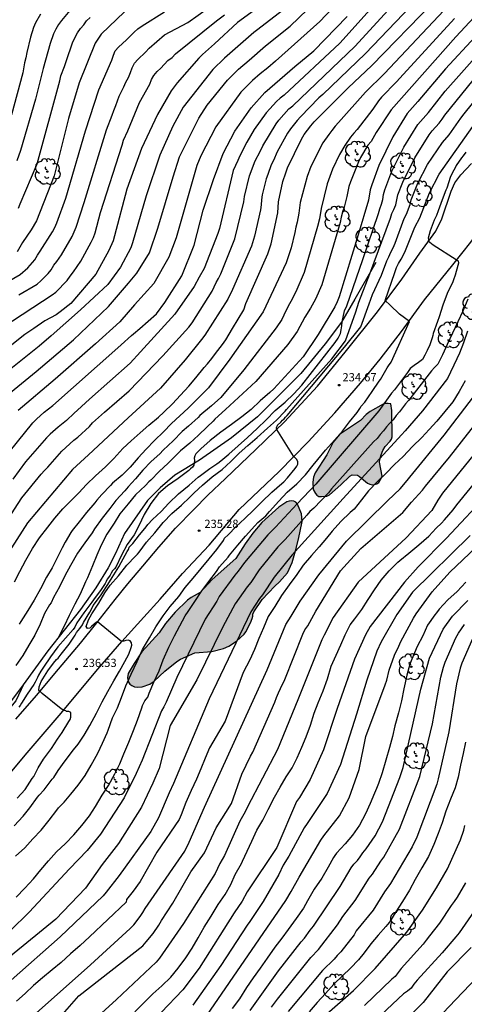
# Model space of a CAD drawing. Units: metres. Extents: x 576094 to 576444, y 4794289 to 4794540.
# Drawn here: x 576327 to 576368, y 4794366 to 4794456 of the extents above; entities that cross this region are included whole.
import ezdxf

# ---------------------------------------------------------------- set-up
doc = ezdxf.new("R2010")
doc.units = ezdxf.units.M
for name, color, linetype in [('020104', 34, 'Continuous'), ('020109', 7, 'CABEZA_TALUD'), ('020204', 9, 'Continuous'), ('020308', 9, 'Continuous'), ('060134', 9, 'Continuous'), ('100106', 63, 'Continuous'), ('100202', 3, 'Continuous'), ('990504', 63, 'Continuous')]:
    doc.layers.add(name, color=color, linetype=linetype)
doc.layers.add('020105', color=24, linetype='Continuous', lineweight=30)
doc.styles.add('ARIAL', font='ARIAL.TTF', dxfattribs={"height": 1})
doc.linetypes.add('CABEZA_TALUD', pattern='A,0.1,[204,DONOSTI.shx,S=0.15,R=0,X=0,Y=0],0,0.2', length=0.3)

# ---------------------------------------------------------------- blocks, each defined once
blk = doc.blocks.new('COTAPU')
blk.add_circle((0, 0), 0.075)
blk = doc.blocks.new('ARBOL')
blk.add_circle((0, 0), 0.0587)
for centre, radius, start, end in [((-0.564, 0.381), 0.532, 92.28, 254.58), ((-0.28, 0.855), 0.3, 359.28777, 173.60777), ((0.097, 0.97), 0.21, 23.15651, 160.46651), ((0.438, 0.881), 0.24, 301.57804, 139.32804), ((-0.091, 0.321), 0.12, 119.14, 310.56), ((0.656, 0.288), 0.443, 319.85562, 114.76562), ((0.819, -0.249), 0.383, 235.52754, 62.02753), ((-0.556, -0.339), 0.555, 142.64, 266.54), ((-0.039, -0.384), 0.21, 189.64, 323.88), ((0.299, -0.624), 0.532, 224.67, 0.24), ((-0.301, -0.676), 0.45, 213.78, 295.32)]:
    blk.add_arc(centre, radius, start, end)

msp = doc.modelspace()

# ---------------------------------------------------------------- hatches: boundary and pattern name
at = {"layer": '990504'}
for points in [[(576361.113, 4794420.205), (576360.995, 4794420.815), (576360.777, 4794420.871), (576360.543, 4794420.871), (576360.315, 4794420.809), (576359.119, 4794420.133), (576358.763, 4794419.861), (576358.233, 4794419.305), (576356.311, 4794418.021), (576355.721, 4794417.331), (576355.147, 4794416.145), (576354.089, 4794414.527), (576353.925, 4794414.103), (576353.879, 4794413.649), (576353.915, 4794412.979), (576354.105, 4794412.613), (576354.247, 4794412.455), (576354.433, 4794412.351), (576354.675, 4794412.339), (576355.159, 4794412.391), (576355.393, 4794412.493), (576356.421, 4794413.407), (576357.253, 4794414.219), (576357.473, 4794414.317), (576357.953, 4794414.297), (576358.143, 4794414.187), (576358.883, 4794413.559), (576359.079, 4794413.471), (576359.303, 4794413.423), (576359.519, 4794413.437), (576359.731, 4794413.519), (576359.895, 4794413.643), (576360.133, 4794414.009), (576360.203, 4794414.207), (576359.973, 4794415.499), (576360.001, 4794415.733), (576360.129, 4794416.171), (576360.279, 4794416.569), (576360.485, 4794416.911), (576360.955, 4794417.415), (576361.077, 4794417.589), (576361.139, 4794417.809)], [(576352.893, 4794410.045), (576352.837, 4794410.757), (576352.483, 4794411.647), (576352.315, 4794411.817), (576352.123, 4794411.913), (576351.923, 4794411.943), (576351.699, 4794411.935), (576351.509, 4794411.867), (576350.771, 4794411.363), (576349.199, 4794409.953), (576348.381, 4794408.981), (576347.673, 4794408.025), (576346.843, 4794406.687), (576344.685, 4794404.749), (576343.561, 4794403.565), (576342.761, 4794403.105), (576342.427, 4794402.857), (576341.275, 4794401.764), (576340.417, 4794400.734), (576339.811, 4794399.878), (576338.247, 4794398.132), (576337.535, 4794397.072), (576336.977, 4794396.158), (576336.935, 4794395.75), (576337.007, 4794395.344), (576337.131, 4794395.182), (576337.327, 4794395.038), (576337.569, 4794394.938), (576337.825, 4794394.908), (576338.265, 4794394.936), (576338.967, 4794395.174), (576339.381, 4794395.454), (576340.345, 4794396.378), (576341.443, 4794397.24), (576341.787, 4794397.45), (576343.081, 4794398.044), (576344.633, 4794398.154), (576345.713, 4794398.43), (576346.209, 4794398.64), (576346.903, 4794399.097), (576347.601, 4794399.757), (576347.739, 4794399.961), (576348.171, 4794400.777), (576348.335, 4794401.185), (576348.395, 4794401.385), (576348.399, 4794401.585), (576348.487, 4794401.797), (576349.241, 4794402.909), (576350.391, 4794404.149), (576350.835, 4794404.547), (576351.563, 4794405.349), (576351.989, 4794406.319), (576352.295, 4794407.361), (576352.573, 4794408.447)]]:
    msp.add_hatch(color=256, dxfattribs=at).paths.add_polyline_path(points)

# ---------------------------------------------------------------- linework, layer by layer
at = {"layer": '020104', "flags": 128}
for points, elevation in [([(576324.999, 4794408.784), (576327.275, 4794412.228), (576329.041, 4794414.395), (576329.328, 4794414.73), (576329.638, 4794415.031), (576330.924, 4794416.484), (576332.03, 4794417.494), (576332.394, 4794417.783), (576333.439, 4794418.757), (576333.73, 4794419.079), (576334.822, 4794420.068), (576337.074, 4794422.021), (576340.149, 4794425.226), (576342.545, 4794427.839), (576342.846, 4794428.225), (576344.658, 4794431.14), (576345.031, 4794431.931), (576345.257, 4794432.305), (576345.459, 4794432.727), (576346.751, 4794435.929), (576347.556, 4794439.319), (576347.613, 4794439.784), (576348.071, 4794441.704), (576348.616, 4794443.054), (576349.052, 4794443.923), (576349.295, 4794444.446), (576350.507, 4794446.449), (576350.773, 4794446.789), (576351.69, 4794447.813), (576352.033, 4794448.104), (576357.735, 4794453.566), (576362.411, 4794458.673)], 244), ([(576325.882, 4794421.588), (576328.59, 4794423.787), (576331.976, 4794426.682), (576335.179, 4794429.747), (576337.034, 4794431.867), (576337.784, 4794432.795), (576338.952, 4794434.653), (576339.713, 4794436.904), (576341.094, 4794441.612), (576341.694, 4794443.431), (576343.442, 4794446.955), (576344.21, 4794448.149), (576346.075, 4794450.458), (576347.077, 4794451.437), (576348.045, 4794452.287), (576349.539, 4794453.579), (576351.804, 4794455.386), (576355.003, 4794458.485)], 248), ([(576363.502, 4794457.944), (576358.693, 4794452.87), (576354.79, 4794449.145), (576354.429, 4794448.826), (576352.744, 4794447.087), (576352.435, 4794446.744), (576351.833, 4794445.993), (576351.569, 4794445.587), (576350.608, 4794443.882), (576350.263, 4794443.081), (576350.062, 4794442.689), (576349.773, 4794441.814), (576349.596, 4794441.409), (576349.256, 4794439.966), (576349.176, 4794439.495), (576349.145, 4794439.041), (576349.085, 4794438.577), (576348.555, 4794436.179), (576348.255, 4794435.25), (576346.516, 4794431.282), (576346.114, 4794430.412), (576343.999, 4794427.106), (576343.688, 4794426.723), (576342.194, 4794424.861), (576339.932, 4794422.266), (576336.996, 4794419.555), (576333.358, 4794416.146), (576331.907, 4794414.82), (576327.775, 4794409.946), (576326.314, 4794407.651)], 243), ([(576326.607, 4794404.55), (576327.093, 4794405.48), (576327.629, 4794406.518), (576328.251, 4794407.596), (576328.877, 4794408.558), (576329.629, 4794409.53), (576330.269, 4794410.368), (576331.017, 4794411.211), (576331.741, 4794411.965), (576332.485, 4794412.687), (576333.169, 4794413.453), (576333.999, 4794414.245), (576334.907, 4794415.053), (576335.687, 4794415.831), (576336.503, 4794416.733), (576337.253, 4794417.435), (576338.081, 4794418.185), (576338.877, 4794418.873), (576339.755, 4794419.603), (576340.241, 4794420.079), (576341.051, 4794420.839), (576341.783, 4794421.627), (576342.533, 4794422.453), (576343.183, 4794423.217), (576343.953, 4794424.139), (576344.24, 4794424.497), (576344.627, 4794424.981), (576344.985, 4794425.425), (576345.625, 4794426.245), (576345.913, 4794426.679), (576346.531, 4794427.721), (576347.567, 4794429.419), (576347.754, 4794430.013), (576349.751, 4794434.544), (576350.062, 4794435.462), (576350.669, 4794438.308), (576350.733, 4794439.297), (576351.146, 4794441.18), (576351.392, 4794441.975), (576351.559, 4794442.416), (576352.84, 4794445.051), (576353.086, 4794445.475), (576353.687, 4794446.261), (576354.011, 4794446.628), (576357.112, 4794449.757), (576359.284, 4794451.799), (576364.851, 4794457.531)], 242), ([(576356.207, 4794457.609), (576354.529, 4794455.803), (576350.452, 4794452.191), (576349.772, 4794451.576), (576349.049, 4794451.013), (576348.348, 4794450.406), (576347.306, 4794449.36), (576344.995, 4794446.187), (576343.622, 4794443.533), (576343.266, 4794442.621), (576341.372, 4794436.024), (576340.711, 4794434.251), (576339.329, 4794431.823), (576337.563, 4794429.88), (576336.239, 4794428.334), (576334.017, 4794426.318), (576330.323, 4794423.075), (576326.917, 4794420.219)], 247), ([(576371.442, 4794457.343), (576366.017, 4794451.486), (576363.483, 4794448.482), (576362.509, 4794447.383), (576361.202, 4794445.267), (576359.899, 4794442.639), (576359.259, 4794440.859), (576359.125, 4794440.397), (576358.955, 4794439.47), (576358.024, 4794436.29), (576356.273, 4794430.616), (576356.093, 4794430.155), (576355.881, 4794429.707), (576354.376, 4794427.159), (576352.979, 4794425.123), (576350.309, 4794422.194), (576349.953, 4794421.863), (576349.064, 4794421.107), (576348.248, 4794420.315), (576347.372, 4794419.629), (576346.426, 4794418.927), (576345.471, 4794418.221), (576344.481, 4794417.461), (576343.637, 4794416.709), (576343.177, 4794416.257), (576343.093, 4794416.059), (576343.037, 4794415.855), (576343.051, 4794415.641), (576342.995, 4794415.225), (576342.857, 4794415.037), (576342.697, 4794414.879), (576342.521, 4794414.739), (576341.555, 4794413.987), (576340.595, 4794413.327), (576339.757, 4794412.609), (576339.063, 4794411.695), (576338.447, 4794410.711), (576337.971, 4794409.653), (576337.537, 4794408.833), (576336.911, 4794407.959), (576336.385, 4794406.989), (576335.857, 4794405.888), (576335.725, 4794405.714), (576335.561, 4794405.534), (576335.423, 4794405.32), (576335.333, 4794405.134), (576335.203, 4794404.932), (576335.077, 4794404.77), (576334.983, 4794404.56), (576334.883, 4794404.382), (576334.509, 4794403.844), (576333.833, 4794402.888), (576333.681, 4794402.674), (576332.947, 4794401.698), (576332.295, 4794400.786), (576332.105, 4794400.39), (576331.947, 4794400.184), (576331.269, 4794399.376), (576330.565, 4794398.576), (576329.891, 4794397.68), (576329.245, 4794396.734), (576329.007, 4794396.35), (576328.777, 4794395.99), (576328.688, 4794395.788), (576328.49, 4794395.368), (576328.348, 4794395.15), (576327.748, 4794394.252), (576327.248, 4794393.442), (576327.128, 4794393.234), (576326.98, 4794393.082)], 238), ([(576370.289, 4794458.043), (576366.965, 4794454.414), (576361.036, 4794447.719), (576359.663, 4794445.669), (576359.222, 4794444.839), (576358.919, 4794444.511), (576358.243, 4794443.367), (576358.042, 4794442.966), (576357.305, 4794441.145), (576357.174, 4794440.71), (576357.073, 4794440.255), (576356.997, 4794439.793), (576356.733, 4794438.831), (576356.573, 4794438.363), (576356.456, 4794437.894), (576356.369, 4794437.428), (576354.686, 4794431.726), (576354.115, 4794430.397), (576353.67, 4794429.578), (576353.15, 4794428.754), (576352.453, 4794427.451), (576351.582, 4794426.269), (576348.666, 4794422.858), (576345.903, 4794420.321), (576344.921, 4794419.417), (576344.763, 4794419.231), (576344.211, 4794418.713), (576343.423, 4794417.961), (576342.623, 4794417.235), (576341.779, 4794416.535), (576341.415, 4794416.167), (576340.635, 4794415.401), (576339.815, 4794414.639), (576339.061, 4794413.833), (576338.883, 4794413.675), (576338.563, 4794413.341), (576337.647, 4794412.495), (576336.987, 4794411.667), (576336.239, 4794410.747), (576335.721, 4794409.921), (576335.029, 4794408.901), (576334.507, 4794407.904), (576334.125, 4794406.97), (576333.723, 4794406.002), (576333.285, 4794404.906), (576333.179, 4794404.728), (576333.089, 4794404.524), (576332.599, 4794403.406), (576332.121, 4794402.506), (576331.685, 4794401.648), (576331.605, 4794401.462), (576331.133, 4794400.484), (576330.59, 4794399.416)], 239), ([(576351.112, 4794456.83), (576348.846, 4794455.09), (576348.476, 4794454.814), (576345.805, 4794452.467), (576344.736, 4794451.431), (576342.031, 4794447.959), (576341.083, 4794446.233), (576339.877, 4794443.593), (576338.625, 4794439.856), (576337.397, 4794435.55), (576337.235, 4794435.092), (576336.283, 4794433.325), (576335.135, 4794431.735), (576332.619, 4794429.438), (576329.935, 4794427.046), (576328.85, 4794426.1), (576324.243, 4794422.454)], 249), ([(576324.567, 4794431.187), (576327.112, 4794432.65), (576327.819, 4794433.278), (576328.441, 4794434), (576328.69, 4794434.425), (576328.949, 4794434.799), (576330.072, 4794436.553), (576330.288, 4794436.969), (576330.472, 4794437.393), (576331.303, 4794439.649), (576333.092, 4794445.799), (576334.314, 4794449.555), (576335.492, 4794452.271), (576335.64, 4794452.727), (576335.797, 4794453.133), (576336.092, 4794453.474), (576336.83, 4794454.122), (576337.524, 4794454.823), (576337.873, 4794455.127), (576338.255, 4794455.403), (576340.301, 4794456.709)], 253), ([(576325.514, 4794427.834), (576330.031, 4794430.79), (576330.374, 4794431.051), (576331.405, 4794432.114), (576331.684, 4794432.513), (576331.984, 4794432.895), (576332.658, 4794433.893), (576333.606, 4794435.616), (576333.804, 4794436.048), (576333.972, 4794436.489), (576334.456, 4794438.329), (576336.436, 4794444.489), (576336.556, 4794444.961), (576336.957, 4794445.801), (576338.038, 4794448.407), (576338.968, 4794450.086), (576339.108, 4794450.503), (576339.348, 4794450.875), (576339.629, 4794451.227), (576339.972, 4794451.536), (576340.616, 4794452.254), (576340.997, 4794452.531), (576341.32, 4794452.866), (576345.076, 4794455.865), (576345.809, 4794456.435)], 251), ([(576328.968, 4794456.484), (576328.506, 4794455.7), (576328.321, 4794455.276), (576328.047, 4794454.369), (576327.719, 4794452.975), (576327.641, 4794452.497), (576327.515, 4794452.041), (576327.352, 4794451.107), (576326.331, 4794447.26)], 257), ([(576331.805, 4794456.991), (576330.899, 4794455.919), (576330.614, 4794455.536), (576330.364, 4794455.115), (576330.172, 4794454.682), (576329.864, 4794453.799), (576329.215, 4794451.519), (576328.526, 4794448.698), (576327.14, 4794444.004), (576326.818, 4794443.069)], 256), ([(576336.641, 4794456.685), (576334.526, 4794454.661), (576333.977, 4794453.844), (576332.494, 4794450.209), (576331.536, 4794446.936), (576330.225, 4794441.676), (576328.601, 4794437.564), (576328.128, 4794436.755), (576327.332, 4794435.581), (576326.834, 4794434.748)], 254), ([(576326.989, 4794430.813), (576328.667, 4794431.781), (576329.008, 4794432.074), (576329.662, 4794432.747), (576329.948, 4794433.1), (576330.2, 4794433.508), (576330.467, 4794433.847), (576330.903, 4794434.458), (576331.866, 4794436.124), (576332.244, 4794436.978), (576332.976, 4794439.26), (576334.996, 4794445.891), (576335.532, 4794447.254), (576335.666, 4794447.682), (576335.857, 4794448.116), (576336.169, 4794448.987), (576336.594, 4794449.831), (576336.781, 4794450.265), (576337.014, 4794450.69), (576337.213, 4794451.133), (576337.359, 4794451.575), (576337.56, 4794451.989), (576337.858, 4794452.337), (576338.586, 4794453.01), (576338.905, 4794453.362), (576340.324, 4794454.588), (576342.445, 4794455.73), (576344.343, 4794457.052)], 252), ([(576365.856, 4794456.804), (576360.42, 4794451.067), (576358.702, 4794449.331), (576356.22, 4794446.584), (576355.904, 4794446.228), (576355.625, 4794445.846), (576355.324, 4794445.477), (576354.796, 4794444.712), (576353.678, 4794442.536), (576353.357, 4794441.637), (576352.726, 4794439.251), (576352.646, 4794438.762), (576352.597, 4794438.265), (576352.435, 4794437.455), (576352.313, 4794436.992), (576352.227, 4794436.506), (576351.885, 4794435.099), (576351.448, 4794433.721), (576349.343, 4794429.248), (576346.279, 4794424.9), (576344.327, 4794422.295), (576342.461, 4794420.419), (576341.727, 4794419.729), (576340.965, 4794419.037), (576340.207, 4794418.271), (576339.401, 4794417.459), (576338.631, 4794416.675), (576337.893, 4794415.877), (576337.161, 4794415.017), (576336.439, 4794414.313), (576335.551, 4794413.557), (576335.361, 4794413.351), (576334.593, 4794412.523), (576334.113, 4794412.001), (576333.951, 4794411.753), (576333.187, 4794410.881), (576332.517, 4794410.019), (576331.865, 4794409.242), (576331.757, 4794409.064), (576331.237, 4794408.17), (576330.951, 4794407.66), (576330.575, 4794406.92), (576330.039, 4794405.822), (576329.533, 4794404.956), (576328.959, 4794403.89), (576328.393, 4794402.858), (576327.819, 4794401.918), (576327.169, 4794400.9), (576327.021, 4794400.664)], 241), ([(576325.456, 4794415.614), (576328.264, 4794419.093), (576328.596, 4794419.435), (576329.301, 4794420.069), (576330.094, 4794420.676), (576336.059, 4794425.955), (576336.363, 4794426.217), (576337.301, 4794427.065), (576337.487, 4794427.241), (576338.049, 4794427.729), (576339.583, 4794429.053), (576340.352, 4794430.109), (576341.89, 4794432.53), (576343.038, 4794435.357), (576343.832, 4794438.536), (576344.804, 4794441.362), (576345.687, 4794443.748), (576346.746, 4794445.779), (576348.247, 4794447.899), (576349.483, 4794449.313), (576352.221, 4794451.698), (576353.954, 4794453.13), (576357.028, 4794456.258)], 246), ([(576326.832, 4794384.736), (576327.578, 4794385.55), (576328.218, 4794386.528), (576328.378, 4794386.738), (576328.758, 4794387.53), (576329.234, 4794388.308), (576329.992, 4794389.274), (576330.524, 4794390.132), (576330.95, 4794390.748), (576331.558, 4794391.762), (576331.672, 4794391.942), (576331.756, 4794392.152), (576331.758, 4794392.378), (576331.734, 4794392.582), (576331.562, 4794392.686), (576331.348, 4794392.668), (576331.277, 4794392.724), (576331.101, 4794392.766), (576330.863, 4794392.932), (576329.136, 4794394.333), (576328.933, 4794394.488), (576328.835, 4794394.608), (576328.856, 4794394.94), (576329.044, 4794395.432), (576329.654, 4794396.394), (576330.16, 4794397.11), (576330.438, 4794397.42), (576330.588, 4794397.568), (576330.858, 4794397.922), (576331.584, 4794398.832), (576332.14, 4794399.67), (576332.264, 4794399.892), (576332.428, 4794400.096), (576332.582, 4794400.256), (576332.8, 4794400.598), (576332.9, 4794400.82), (576333.472, 4794401.752), (576333.704, 4794402.156), (576333.784, 4794402.366), (576334.452, 4794403.266), (576335.06, 4794404.192), (576335.287, 4794404.552), (576335.513, 4794404.922), (576336.127, 4794405.918), (576336.345, 4794406.306), (576336.903, 4794407.309), (576337.017, 4794407.501), (576337.093, 4794407.717), (576337.401, 4794408.059), (576338.025, 4794408.853), (576338.361, 4794409.223), (576338.647, 4794409.585), (576338.795, 4794409.777), (576339.217, 4794410.253), (576339.999, 4794410.983), (576340.699, 4794411.751), (576341.602, 4794412.601), (576342.566, 4794413.381), (576343.384, 4794414.105), (576343.59, 4794414.281), (576344.46, 4794414.915), (576345.1, 4794415.351), (576345.306, 4794415.475), (576345.65, 4794415.755), (576346.186, 4794416.209), (576347.038, 4794416.969), (576347.914, 4794417.731), (576348.778, 4794418.575), (576349.614, 4794419.377), (576350.44, 4794420.207), (576351.348, 4794420.968), (576352.145, 4794421.727), (576352.881, 4794422.536), (576355.921, 4794426.431), (576356.187, 4794426.833), (576356.396, 4794427.253), (576356.477, 4794427.595), (576356.516, 4794427.95), (576356.555, 4794428.344), (576356.771, 4794429.35), (576356.987, 4794429.784), (576358.438, 4794434.024), (576359.877, 4794438.245), (576359.996, 4794438.684), (576360.157, 4794439.104), (576360.288, 4794439.528), (576360.346, 4794439.993), (576360.446, 4794440.418), (576361.11, 4794442.122), (576362.19, 4794444.307), (576363.483, 4794446.379), (576364.466, 4794447.497), (576365.971, 4794449.434), (576370.947, 4794455.021)], 237), ([(576326.552, 4794382.198), (576327.378, 4794383.092), (576328.012, 4794383.872), (576328.692, 4794384.848), (576328.838, 4794385.01), (576329.312, 4794385.514), (576330.052, 4794386.472), (576330.204, 4794386.634), (576330.59, 4794387.276), (576331.224, 4794388.162), (576331.988, 4794389.18), (576332.402, 4794389.672), (576332.958, 4794390.51), (576333.472, 4794391.406), (576334.098, 4794392.506), (576334.614, 4794393.544), (576335.122, 4794394.518), (576335.686, 4794395.486), (576336.21, 4794396.352), (576336.674, 4794397.24), (576337.042, 4794397.922), (576337.264, 4794398.544), (576337.312, 4794398.756), (576337.294, 4794398.964), (576337.178, 4794399.132), (576336.988, 4794399.196), (576336.788, 4794399.182), (576336.606, 4794399.096), (576336.388, 4794399.084), (576334.192, 4794400.87), (576334.106, 4794400.84), (576333.646, 4794400.436), (576333.478, 4794400.304), (576333.272, 4794400.276), (576333.162, 4794400.454), (576333.356, 4794401.05), (576333.662, 4794401.624), (576334.292, 4794402.598), (576334.848, 4794403.538), (576335.336, 4794404.24), (576336.11, 4794405.102), (576336.872, 4794406.05), (576337.67, 4794406.887), (576337.852, 4794407.061), (576337.982, 4794407.243), (576338.658, 4794408.169), (576339.43, 4794409.013), (576340.192, 4794409.965), (576340.982, 4794410.793), (576341.852, 4794411.569), (576342.626, 4794412.299), (576343.01, 4794412.675), (576343.798, 4794413.399), (576344.672, 4794414.151), (576345.588, 4794414.811), (576346.362, 4794415.543), (576347.148, 4794416.313), (576347.922, 4794417.011), (576348.778, 4794417.749), (576349.728, 4794418.601), (576350.546, 4794419.347), (576351.35, 4794420.163), (576351.479, 4794420.299), (576355.627, 4794424.934), (576356.857, 4794426.596), (576357.811, 4794429.232), (576358.082, 4794430.128), (576359.098, 4794432.717), (576360.978, 4794437.822), (576361.1, 4794438.247), (576361.289, 4794438.623), (576361.453, 4794439.033), (576361.658, 4794439.957), (576362.098, 4794441.111), (576363.187, 4794443.335), (576364.526, 4794445.434), (576364.799, 4794445.793), (576365.423, 4794446.503), (576365.7, 4794446.866), (576365.954, 4794447.248), (576369.041, 4794451.091)], 236), ([(576326.762, 4794375.683), (576327.536, 4794376.511), (576328.324, 4794377.373), (576329, 4794378.17), (576329.702, 4794379), (576330.438, 4794379.818), (576331.252, 4794380.6), (576332.02, 4794381.394), (576332.754, 4794382.236), (576333.448, 4794383.12), (576334.006, 4794383.976), (576334.61, 4794385.01), (576335.196, 4794385.912), (576335.76, 4794386.962), (576336.216, 4794387.876), (576336.604, 4794388.804), (576337.064, 4794389.88), (576337.48, 4794390.928), (576337.846, 4794391.886), (576338.224, 4794392.998), (576338.298, 4794393.218), (576338.518, 4794393.638), (576338.632, 4794393.814), (576338.774, 4794393.972), (576338.912, 4794394.352), (576339.332, 4794395.358), (576339.812, 4794396.38), (576340.198, 4794397.39), (576340.71, 4794398.572), (576341.228, 4794399.588), (576341.728, 4794400.518), (576342.208, 4794401.426), (576342.466, 4794401.818), (576343.084, 4794402.743), (576343.728, 4794403.707), (576344.35, 4794404.557), (576345.07, 4794405.487), (576345.338, 4794405.899), (576346.12, 4794406.785), (576346.264, 4794406.967), (576347.016, 4794407.903), (576347.718, 4794408.729), (576348.558, 4794409.667), (576348.85, 4794409.961), (576349.212, 4794410.271), (576349.57, 4794410.573), (576349.902, 4794410.989), (576350.768, 4794411.915), (576351.54, 4794412.735), (576352.42, 4794413.503), (576353.194, 4794414.335), (576353.908, 4794415.219), (576354.326, 4794415.727), (576355.046, 4794416.595), (576355.848, 4794417.497), (576356.574, 4794418.321), (576357.232, 4794419.193), (576357.914, 4794420.029), (576358.174, 4794420.401), (576358.298, 4794420.611), (576358.64, 4794420.973), (576359.294, 4794421.947), (576359.936, 4794422.891), (576360.06, 4794423.055), (576360.674, 4794424.128), (576360.788, 4794424.296), (576361.038, 4794424.642), (576362.699, 4794428.374), (576361.805, 4794429.022), (576360.941, 4794429.855), (576360.497, 4794430.276), (576361.364, 4794432.841), (576361.527, 4794433.288), (576361.723, 4794433.682), (576361.939, 4794434.062), (576362.289, 4794434.71), (576363.208, 4794436.991), (576363.649, 4794437.856), (576364.544, 4794440.128), (576365.417, 4794441.834), (576368.517, 4794446.201)], 234), ([(576367.878, 4794443.866), (576367.606, 4794443.532), (576367.468, 4794443.33), (576366.972, 4794442.63), (576366.888, 4794442.428), (576366.774, 4794442.22), (576366.46, 4794441.618), (576366.122, 4794440.558), (576366.05, 4794440.368), (576365.686, 4794439.506), (576365.338, 4794438.496), (576365.188, 4794438.066), (576365.082, 4794437.866), (576364.984, 4794437.634), (576364.596, 4794436.646), (576364.43, 4794435.975), (576364.443, 4794435.857), (576364.43, 4794435.739), (576364.89, 4794435.384), (576366.99, 4794434.026), (576367.164, 4794433.914), (576367.184, 4794433.71), (576367.142, 4794433.484), (576366.876, 4794432.592), (576366.736, 4794432.168), (576366.664, 4794431.976), (576366.17, 4794430.922), (576365.758, 4794429.864), (576365.428, 4794428.792), (576365.284, 4794428.352), (576364.892, 4794427.272), (576364.862, 4794427.072), (576364.794, 4794426.856), (576364.588, 4794426.216), (576364.335, 4794425.698), (576364.127, 4794425.277), (576363.889, 4794424.884), (576363.528, 4794424.608), (576363.131, 4794424.348), (576362.77, 4794424.063), (576362.543, 4794423.68), (576361.345, 4794422.1), (576361.081, 4794421.789), (576359.925, 4794420.175), (576354.153, 4794413.473), (576352.449, 4794411.687), (576350.475, 4794409.532), (576349.775, 4794408.847), (576347.622, 4794406.295), (576347.058, 4794405.513), (576346.731, 4794405.144), (576345.302, 4794403.204), (576345.083, 4794402.781), (576344.044, 4794401.12), (576341.45, 4794395.78), (576340.477, 4794393.513), (576340.256, 4794393.099), (576340.027, 4794392.735), (576338.261, 4794388.226), (576337.728, 4794386.99), (576336.637, 4794384.781), (576334.464, 4794381.46), (576333.243, 4794379.968), (576331.637, 4794378.262), (576327.938, 4794374.313), (576326.19, 4794372.614)], 233), ([(576368.04, 4794430.392), (576367.588, 4794429.294), (576367.124, 4794428.332), (576366.654, 4794427.294), (576366.164, 4794426.266), (576365.721, 4794425.307), (576365.292, 4794424.462), (576365.009, 4794424.141), (576364.715, 4794423.844), (576362.63, 4794421.145), (576362.341, 4794420.813), (576361.791, 4794420.092), (576361.507, 4794419.764), (576361.234, 4794419.358), (576360.882, 4794419.014), (576360.609, 4794418.712), (576360.328, 4794418.342), (576360.028, 4794418.015), (576359.744, 4794417.667), (576359.422, 4794417.356), (576355.595, 4794413.05), (576355.298, 4794412.682), (576353.955, 4794411.28), (576353.588, 4794410.96), (576353.337, 4794410.636), (576351.353, 4794408.413), (576350.686, 4794407.731), (576348.98, 4794405.623), (576348.191, 4794404.463), (576347.865, 4794404.094), (576346.773, 4794402.528), (576345.632, 4794400.416), (576343.257, 4794395.569), (576340.82, 4794391.381), (576339.827, 4794387.448), (576339.241, 4794386.105), (576338.213, 4794383.912), (576336.116, 4794380.596), (576334.598, 4794378.68), (576333.08, 4794376.496), (576330.366, 4794373.681), (576325.034, 4794369.324)], 232), ([(576368.02, 4794427.476), (576367.666, 4794426.404), (576367.292, 4794425.448), (576367.035, 4794424.935), (576366.176, 4794423.136), (576363.915, 4794420.19), (576362.319, 4794418.343), (576361.971, 4794417.995), (576356.637, 4794412.149), (576351.974, 4794407.022), (576350.338, 4794404.951), (576349.259, 4794403.339), (576349.011, 4794403.012), (576348.204, 4794401.783), (576344.41, 4794393.823), (576341.142, 4794386.094), (576340.753, 4794385.219), (576339.754, 4794382.951), (576339.069, 4794381.687), (576336.18, 4794377.669), (576334.982, 4794376.152), (576334.69, 4794375.8), (576330.781, 4794372.052), (576326.3, 4794368.095)], 231), ([(576328.022, 4794364.583), (576333.536, 4794369.486), (576337.169, 4794372.804), (576337.492, 4794373.163), (576338.086, 4794373.916), (576338.328, 4794374.275), (576338.546, 4794374.658), (576339.375, 4794375.846), (576342.167, 4794379.896), (576342.576, 4794380.731), (576343.977, 4794383.904), (576349.711, 4794396.499), (576351.415, 4794400.645), (576351.9, 4794401.408), (576352.714, 4794402.784), (576354.425, 4794405.187), (576356.954, 4794408.268), (576360.74, 4794411.967), (576361.85, 4794413.059), (576362.514, 4794413.814), (576362.751, 4794414.124), (576365.892, 4794417.95), (576368.56, 4794421.475)], 229), ([(576329.274, 4794362.994), (576332.477, 4794366.64), (576338.32, 4794371.232), (576338.648, 4794371.596), (576339.261, 4794372.363), (576339.796, 4794373.13), (576340.036, 4794373.546), (576341.082, 4794375.14), (576342.731, 4794378.005), (576343.977, 4794379.742), (576345.033, 4794382.041), (576346.45, 4794384.24), (576347.371, 4794386.926), (576348.183, 4794388.584), (576348.399, 4794388.962), (576350.387, 4794393.513), (576350.548, 4794393.969), (576350.749, 4794394.383), (576350.915, 4794394.783), (576351.314, 4794395.609), (576352.97, 4794399.762), (576353.158, 4794400.146), (576353.408, 4794400.527), (576354.136, 4794401.865), (576356.417, 4794405.56), (576358.265, 4794407.577), (576362.114, 4794410.875), (576362.885, 4794411.817), (576363.909, 4794412.919), (576364.174, 4794413.303), (576366.373, 4794415.96), (576369.438, 4794419.894)], 228), ([(576369.802, 4794417.685), (576365.723, 4794412.647), (576365.305, 4794412.025), (576364.767, 4794411.064), (576362.415, 4794408.579), (576358.035, 4794404.517), (576355.743, 4794401.266), (576354.916, 4794399.646), (576354.688, 4794399.244), (576352.497, 4794393.755), (576350.631, 4794389.181), (576347.907, 4794383.935), (576347.697, 4794383.492), (576347.214, 4794382.624), (576345.789, 4794379.492), (576345.377, 4794378.753), (576344.955, 4794377.86), (576342.041, 4794373.271), (576339.869, 4794370.1), (576339.547, 4794369.735), (576335.908, 4794366.309), (576330.526, 4794361.404)], 227), ([(576337.594, 4794365.183), (576338.436, 4794366.009), (576339.248, 4794366.833), (576340.076, 4794367.563), (576340.904, 4794368.378), (576341.566, 4794369.186), (576342.266, 4794370.122), (576342.84, 4794371.028), (576343.402, 4794371.968), (576343.95, 4794372.94), (576344.576, 4794373.958), (576345.22, 4794375.01), (576345.864, 4794375.93), (576346.364, 4794376.838), (576346.778, 4794377.764), (576347.358, 4794378.754), (576347.45, 4794378.968), (576347.88, 4794379.89), (576348.288, 4794380.808), (576348.754, 4794381.806), (576349.292, 4794382.728), (576349.782, 4794383.718), (576350.378, 4794384.848), (576350.884, 4794385.738), (576351.436, 4794386.68), (576351.982, 4794387.524), (576352.45, 4794388.43), (576352.868, 4794389.406), (576353.272, 4794390.362), (576353.656, 4794391.416), (576354.01, 4794392.532), (576354.354, 4794393.475), (576354.814, 4794394.549), (576355.206, 4794395.649), (576355.56, 4794396.807), (576356.01, 4794397.841), (576356.424, 4794398.765), (576356.832, 4794399.681), (576357.3, 4794400.597), (576357.728, 4794401.153), (576358.348, 4794402.001), (576358.93, 4794402.909), (576359.516, 4794403.817), (576360.138, 4794404.697), (576360.844, 4794405.547), (576361.64, 4794406.339), (576361.836, 4794406.501), (576362.659, 4794407.149), (576363.581, 4794407.92), (576364.484, 4794408.73), (576365.154, 4794409.447), (576365.628, 4794409.913), (576365.924, 4794410.209), (576366.701, 4794411.131), (576367.049, 4794411.582), (576370.431, 4794415.74)], 226), ([(576368.274, 4794408.782), (576362.982, 4794403.585), (576361.561, 4794401.549), (576360.137, 4794399.049), (576359.735, 4794398.207), (576358.81, 4794395.534), (576357.871, 4794392.424), (576356.399, 4794387.836), (576355.194, 4794385.175), (576353.357, 4794382.418), (576353.095, 4794382.014), (576351.674, 4794379.449), (576351.167, 4794378.62), (576350.758, 4794377.769), (576349.323, 4794375.275), (576348.123, 4794373.469), (576347.866, 4794373.128), (576345.464, 4794369.423), (576342.905, 4794365.812)], 224), ([(576343.844, 4794364.382), (576351.409, 4794375.375), (576351.89, 4794376.205), (576352.617, 4794377.527), (576354.599, 4794380.905), (576354.883, 4794381.286), (576356.314, 4794383.137), (576357.209, 4794384.779), (576358.11, 4794387.358), (576358.715, 4794390.375), (576360.484, 4794395.123), (576360.64, 4794395.526), (576360.859, 4794396.455), (576361.342, 4794397.836), (576361.728, 4794398.64), (576361.914, 4794399.069), (576363.074, 4794401.207), (576363.335, 4794401.614), (576364.777, 4794403.627), (576366.415, 4794405.434), (576369.398, 4794408.25)], 223), ([(576367.852, 4794404.519), (576367.068, 4794403.653), (576366.224, 4794402.877), (576365.428, 4794402.039), (576365.186, 4794401.703), (576365.034, 4794401.507), (576364.37, 4794400.563), (576363.918, 4794399.609), (576363.4, 4794398.613), (576362.918, 4794397.455), (576362.758, 4794397.007), (576362.476, 4794395.993), (576362.184, 4794394.755), (576361.974, 4794393.653), (576361.699, 4794392.553), (576361.387, 4794391.373), (576361.161, 4794390.389), (576360.875, 4794389.365), (576360.563, 4794388.216), (576360.219, 4794387.058), (576359.869, 4794386.086), (576359.689, 4794385.624), (576359.499, 4794385.186), (576359.105, 4794384.242), (576358.693, 4794383.294), (576358.141, 4794382.26), (576357.503, 4794381.352), (576356.835, 4794380.558), (576356.053, 4794379.724), (576355.879, 4794379.496), (576355.777, 4794379.306), (576355.267, 4794378.432), (576354.691, 4794377.412), (576354.011, 4794376.418), (576353.401, 4794375.356), (576353.029, 4794374.684), (576352.341, 4794373.736), (576351.631, 4794372.732), (576351.027, 4794371.928), (576350.409, 4794371.11), (576349.695, 4794370.108), (576349.055, 4794369.186), (576348.417, 4794368.312), (576347.813, 4794367.422), (576347.179, 4794366.394), (576346.513, 4794365.502)], 222), ([(576348.146, 4794365.307), (576350.729, 4794368.935), (576352.802, 4794371.605), (576353.106, 4794371.922), (576353.645, 4794372.669), (576353.945, 4794373.025), (576356.385, 4794376.664), (576357.378, 4794378.36), (576357.636, 4794378.693), (576357.95, 4794379.033), (576358.214, 4794379.367), (576358.454, 4794379.739), (576358.751, 4794380.114), (576359.567, 4794381.29), (576360.253, 4794382.592), (576361.84, 4794386.628), (576362.121, 4794387.55), (576363.76, 4794394.707), (576364.534, 4794397.545), (576365.79, 4794400.194), (576366.633, 4794401.407), (576368.033, 4794402.825)], 221), ([(576368.477, 4794399.328), (576367.489, 4794397.099), (576367.333, 4794396.653), (576367.003, 4794395.192), (576366.303, 4794390.799), (576365.347, 4794386.5), (576365.202, 4794386.038), (576363.374, 4794381.189), (576362.958, 4794380.289), (576360.962, 4794376.938), (576360.422, 4794376.175), (576359.379, 4794374.49), (576357.85, 4794372.608), (576357.643, 4794372.24), (576356.424, 4794370.681), (576356.095, 4794370.335), (576355.825, 4794370.009), (576354.765, 4794368.961), (576351.62, 4794365.211)], 219), ([(576327.435, 4794395.202), (576326.731, 4794393.652), (576326.091, 4794392.872), (576325.615, 4794392.338), (576324.857, 4794391.678), (576324.701, 4794391.502), (576324.543, 4794391.368), (576324.341, 4794391.24), (576323.371, 4794390.638), (576322.731, 4794390.35), (576322.543, 4794390.192), (576322.389, 4794389.998), (576322.137, 4794389.61), (576321.705, 4794388.564), (576321.515, 4794388.162), (576321.279, 4794387.816), (576321.125, 4794387.658), (576321.003, 4794387.492), (576320.203, 4794386.612), (576319.587, 4794385.966), (576318.602, 4794384.805)], 239), ([(576367.825, 4794389.859), (576367.615, 4794388.835), (576367.367, 4794387.773), (576367.161, 4794386.659), (576366.885, 4794385.685), (576366.451, 4794384.645), (576366.051, 4794383.568), (576365.709, 4794382.49), (576365.341, 4794381.498), (576364.935, 4794380.488), (576364.441, 4794379.402), (576363.845, 4794378.382), (576363.247, 4794377.292), (576362.713, 4794376.314), (576362.075, 4794375.292), (576361.451, 4794374.348), (576360.873, 4794373.404), (576360.715, 4794373.182), (576360.545, 4794372.99), (576359.843, 4794372.194), (576359.181, 4794371.426), (576358.567, 4794370.598), (576358.065, 4794369.944), (576357.319, 4794369.194), (576356.589, 4794368.482), (576355.803, 4794367.734), (576355.045, 4794366.88), (576354.259, 4794366.032), (576353.541, 4794365.188)], 218), ([(576353.687, 4794363.723), (576357.59, 4794367.133), (576359.585, 4794369.144), (576362.459, 4794372.471), (576363.89, 4794374.488), (576365.181, 4794376.543), (576366.176, 4794378.263), (576367.369, 4794380.918), (576367.691, 4794381.812), (576367.78, 4794382.235)], 217), ([(576367.837, 4794376.985), (576367.078, 4794375.696), (576366.809, 4794375.291), (576366.518, 4794374.908), (576365.46, 4794373.305), (576364.528, 4794372.138), (576364.253, 4794371.753), (576363.953, 4794371.378), (576361.957, 4794369.153), (576361.413, 4794368.432), (576361.098, 4794368.17), (576358.591, 4794365.784)], 216), ([(576368.364, 4794371.065), (576366.153, 4794368.852), (576363.978, 4794366.044), (576361.629, 4794363.723)], 214), ([(576365.218, 4794364.502), (576366.919, 4794366.295), (576370.309, 4794369.832)], 213)]:
    msp.add_lwpolyline(points, dxfattribs=dict(at, elevation=elevation))
at = {"layer": '020105', "flags": 128}
for points, elevation in [([(576361.322, 4794459.369), (576356.358, 4794453.844), (576351.257, 4794449.069), (576350.878, 4794448.796), (576350.547, 4794448.502), (576350.248, 4794448.144), (576349.929, 4794447.82), (576349.619, 4794447.468), (576348.508, 4794445.928), (576347.841, 4794444.764), (576347.195, 4794443.508), (576347.027, 4794443.083), (576346.591, 4794442.191), (576345.332, 4794436.88), (576345.196, 4794436.406), (576343.945, 4794433.216), (576343.475, 4794432.427), (576343.028, 4794431.554), (576341.253, 4794429.038), (576338.104, 4794425.59), (576337.164, 4794424.547), (576333.442, 4794421.239), (576332.343, 4794420.252), (576332.066, 4794419.962), (576331.356, 4794419.316), (576330.574, 4794418.701), (576329.863, 4794418.056), (576329.523, 4794417.709), (576327.613, 4794415.504), (576326.437, 4794413.927)], 245), ([(576350.209, 4794458.086), (576346.997, 4794455.732), (576344.882, 4794453.763), (576343.781, 4794452.804), (576343.438, 4794452.451), (576341.483, 4794450.197), (576340.932, 4794449.461), (576339.666, 4794447.316), (576338.214, 4794444.196), (576336.866, 4794440.455), (576335.724, 4794436.202), (576335.617, 4794435.733), (576335.234, 4794434.854), (576334.032, 4794432.704), (576331.742, 4794430.015), (576330.779, 4794429.247), (576330.395, 4794428.981), (576329.371, 4794428.409), (576328.369, 4794427.721), (576327.894, 4794427.41), (576327.542, 4794427.179), (576322.863, 4794423.487)], 250), ([(576366.839, 4794456.076), (576361.839, 4794450.642), (576361.533, 4794450.282), (576360.161, 4794448.884), (576359.894, 4794448.559), (576359.361, 4794447.803), (576357.917, 4794445.922), (576357.612, 4794445.595), (576357.329, 4794445.237), (576356.787, 4794444.455), (576356.301, 4794443.629), (576355.675, 4794442.288), (576355.198, 4794440.955), (576354.623, 4794438.713), (576354.47, 4794437.765), (576354.298, 4794437.067), (576353.084, 4794432.836), (576352.327, 4794431.067), (576351.872, 4794430.184), (576351.623, 4794429.771), (576351.21, 4794428.952), (576351.031, 4794428.542), (576350.524, 4794427.79), (576347.553, 4794423.924), (576345.463, 4794421.419), (576344.597, 4794420.657), (576343.547, 4794419.757), (576343.381, 4794419.587), (576342.491, 4794418.785), (576341.921, 4794418.291), (576341.093, 4794417.447), (576340.197, 4794416.587), (576339.885, 4794416.239), (576339.089, 4794415.557), (576338.343, 4794414.763), (576337.673, 4794413.975), (576336.995, 4794413.225), (576336.687, 4794412.863), (576335.867, 4794411.985), (576335.303, 4794411.253), (576334.625, 4794410.357), (576333.925, 4794409.397), (576333.701, 4794409.019), (576333.029, 4794408.1), (576332.345, 4794407.16), (576331.731, 4794406.026), (576331.189, 4794405.086), (576330.699, 4794404.078), (576330.173, 4794403.108), (576329.939, 4794402.624), (576329.807, 4794402.436), (576329.345, 4794401.642), (576328.937, 4794400.65), (576328.465, 4794399.646), (576327.899, 4794398.734), (576327.367, 4794397.808), (576326.727, 4794396.874)], 240), ([(576326.953, 4794438.717), (576327.116, 4794439.139), (576328.653, 4794442.783), (576330.74, 4794450.398), (576330.832, 4794450.834), (576331.173, 4794451.709), (576331.312, 4794452.162), (576331.942, 4794453.967), (576332.35, 4794454.774), (576332.636, 4794455.167), (576332.923, 4794455.51), (576333.192, 4794455.877), (576333.527, 4794456.193)], 255), ([(576326.696, 4794379.42), (576327.536, 4794380.188), (576328.272, 4794381.012), (576329.02, 4794381.81), (576329.756, 4794382.72), (576330.466, 4794383.634), (576330.616, 4794383.846), (576331.134, 4794384.37), (576331.756, 4794385.11), (576332.406, 4794385.942), (576333.042, 4794386.826), (576333.612, 4794387.766), (576334.204, 4794388.868), (576334.648, 4794389.77), (576335.062, 4794390.73), (576335.168, 4794390.966), (576335.568, 4794392.102), (576336.008, 4794393.016), (576336.388, 4794393.952), (576336.78, 4794395.036), (576337.276, 4794396.104), (576337.806, 4794397.254), (576338.296, 4794398.35), (576338.93, 4794399.4), (576339.532, 4794400.408), (576340.184, 4794401.424), (576340.83, 4794402.274), (576341.608, 4794403.211), (576342.214, 4794404.027), (576342.928, 4794404.877), (576343.66, 4794405.761), (576344.388, 4794406.629), (576345.082, 4794407.495), (576345.698, 4794408.329), (576345.812, 4794408.529), (576346.142, 4794408.845), (576346.856, 4794409.587), (576347.672, 4794410.349), (576348.456, 4794411.101), (576349.226, 4794411.873), (576350.132, 4794412.733), (576351.04, 4794413.547), (576351.218, 4794413.691), (576351.55, 4794414.057), (576352.27, 4794414.919), (576352.408, 4794415.109), (576352.496, 4794415.301), (576352.5, 4794415.525), (576352.406, 4794415.721), (576352.108, 4794416.031), (576350.598, 4794418.463), (576350.542, 4794418.607), (576350.544, 4794418.673), (576350.636, 4794418.855), (576350.64, 4794418.869), (576350.948, 4794419.147), (576351.086, 4794419.319), (576351.244, 4794419.447), (576351.384, 4794419.593), (576351.515, 4794419.754), (576356.757, 4794425.998), (576358.254, 4794427.861), (576359.025, 4794429.967), (576359.339, 4794430.825), (576360.161, 4794432.595), (576360.638, 4794433.917), (576360.833, 4794434.279), (576361.004, 4794434.7), (576361.223, 4794435.105), (576361.407, 4794435.529), (576362.221, 4794437.787), (576362.451, 4794438.18), (576362.782, 4794439.075), (576362.869, 4794439.495), (576363.479, 4794441.006), (576364.36, 4794442.717), (576365.728, 4794444.733), (576366.33, 4794445.432), (576367.398, 4794446.979), (576367.703, 4794447.374), (576370.503, 4794450.837)], 235), ([(576367.816, 4794422.942), (576367.258, 4794421.958), (576366.664, 4794421.016), (576365.96, 4794420.118), (576365.2, 4794419.235), (576364.518, 4794418.485), (576363.828, 4794417.743), (576362.982, 4794416.917), (576362.142, 4794416.001), (576361.346, 4794415.279), (576360.56, 4794414.457), (576359.812, 4794413.757), (576358.978, 4794412.861), (576358.314, 4794412.043), (576357.65, 4794411.201), (576357.282, 4794410.881), (576356.444, 4794410.049), (576355.636, 4794409.185), (576355.134, 4794408.537), (576354.448, 4794407.747), (576353.758, 4794406.959), (576352.992, 4794406.057), (576352.41, 4794405.211), (576351.696, 4794404.279), (576351.01, 4794403.295), (576350.392, 4794402.289), (576349.792, 4794401.375), (576349.364, 4794400.325), (576348.94, 4794399.347), (576348.526, 4794398.345), (576348.122, 4794397.386), (576347.51, 4794396.24), (576345.847, 4794391.784), (576344.426, 4794389.36), (576344.026, 4794388.41), (576343.62, 4794387.43), (576343.228, 4794386.468), (576342.754, 4794385.44), (576342.266, 4794384.334), (576341.83, 4794383.218), (576341.648, 4794382.794), (576339.614, 4794379.815), (576338.088, 4794377.124), (576337.432, 4794376.23), (576336.836, 4794375.468), (576336.794, 4794375.234), (576333.438, 4794372.059), (576332.596, 4794371.263), (576331.726, 4794370.503), (576330.856, 4794369.715), (576330.038, 4794369.033), (576329.156, 4794368.313), (576328.342, 4794367.589), (576327.566, 4794366.867), (576326.77, 4794366.173)], 230), ([(576370.103, 4794412.812), (576366.101, 4794408.53), (576363.516, 4794405.896), (576362.256, 4794404.509), (576359.129, 4794400.451), (576358.676, 4794399.701), (576357.67, 4794397.462), (576356.112, 4794392.949), (576354.855, 4794389.18), (576353.638, 4794386.463), (576352.642, 4794384.803), (576352.378, 4794384.427), (576350.572, 4794380.217), (576347.872, 4794376.157), (576347.4, 4794375.315), (576346.672, 4794374.239), (576343.466, 4794369.178), (576341.978, 4794367.211), (576340.018, 4794365.12)], 225), ([(576350.089, 4794365.607), (576350.654, 4794366.355), (576353.697, 4794370.168), (576354.388, 4794370.891), (576356.125, 4794373.138), (576356.609, 4794373.905), (576357.743, 4794375.39), (576359.029, 4794377.426), (576359.328, 4794377.786), (576360.101, 4794378.977), (576360.365, 4794379.331), (576361.814, 4794381.891), (576363.654, 4794386.718), (576364.805, 4794391.539), (576365.571, 4794395.827), (576365.815, 4794396.741), (576365.967, 4794397.193), (576366.955, 4794399.417), (576367.188, 4794399.84), (576367.732, 4794400.648)], 220), ([(576368.901, 4794374.784), (576367.245, 4794372.417), (576366.961, 4794372.063), (576365.71, 4794370.586), (576363.405, 4794368.08), (576363.111, 4794367.712), (576362.859, 4794367.359), (576362.536, 4794367.089), (576362.166, 4794366.827), (576359.592, 4794364.435)], 215)]:
    msp.add_lwpolyline(points, dxfattribs=dict(at, elevation=elevation))
at = {"layer": '020109'}
msp.add_polyline3d([(576359.635, 4794433.774, 237.836), (576357.727, 4794430.394, 237.86), (576356.493, 4794428.296, 237.852), (576354.999, 4794426.307, 237.874), (576352.789, 4794423.605, 237.88), (576350.597, 4794421.391, 237.938), (576348.815, 4794419.649, 237.842), (576346.449, 4794417.713, 237.896), (576343.522, 4794415.681, 238.058), (576341.25, 4794414.299, 238.342), (576339.908, 4794413.155, 238.388), (576338.746, 4794411.971, 238.278), (576336.658, 4794408.947, 238.3), (576335.832, 4794407.125, 238.108), (576335.162, 4794405.816, 238.128), (576334.022, 4794403.998, 238.342), (576332.642, 4794402.008, 238.786), (576329.656, 4794398.236, 239.214), (576327.376, 4794395.122, 239.378), (576326.034, 4794393.304, 239.41)], dxfattribs=at)
at = {"layer": '060134'}
for points in [[(576326.715, 4794391.978, 237.258), (576328.617, 4794394.132, 237.092), (576330.633, 4794396.546, 236.768), (576332.619, 4794398.928, 236.36), (576334.125, 4794400.778, 236.096), (576335.789, 4794402.924, 235.752), (576336.971, 4794404.356, 235.616), (576338.345, 4794405.971, 235.516), (576339.805, 4794407.713, 235.418), (576341.331, 4794409.441, 235.328), (576342.979, 4794411.167, 235.208), (576344.273, 4794412.471, 235.204), (576345.879, 4794414.007, 235.176), (576348.677, 4794416.647, 235.136), (576351.283, 4794419.177, 235.014), (576354.311, 4794422.435, 234.652), (576356.835, 4794425.557, 234.374), (576359.791, 4794429.246, 234.064), (576362.017, 4794432.23, 233.522), (576363.671, 4794434.61, 233.215), (576365.121, 4794436.634, 232.881), (576365.673, 4794437.77, 232.715), (576366.525, 4794440.296, 232.399), (576366.865, 4794441.046, 232.299), (576367.395, 4794441.778, 232.165), (576368.387, 4794442.818, 232.037)], [(576326.059, 4794386.842, 237.622), (576327.765, 4794388.896, 237.426), (576330.679, 4794392.308, 237.04), (576334.219, 4794396.536, 236.428), (576336.423, 4794399.078, 236.048), (576338.427, 4794401.318, 235.772), (576339.903, 4794402.948, 235.532), (576341.945, 4794405.299, 235.374), (576344.395, 4794407.901, 235.258), (576347.151, 4794411.171, 235.2), (576350.795, 4794414.639, 235.108), (576353.463, 4794417.341, 234.944), (576355.877, 4794420.011, 234.778), (576358.229, 4794422.729, 234.572), (576360.043, 4794424.92, 234.44), (576361.973, 4794427.434, 234.206), (576364.085, 4794430.354, 233.782), (576366.675, 4794433.542, 233.075), (576368.323, 4794435.612, 232.715), (576370.031, 4794438.048, 232.335), (576370.936, 4794439.22, 232.174)]]:
    msp.add_polyline3d(points, dxfattribs=at)
at = {"layer": '100106', "flags": 128}
for points, elevation in [([(576361.113, 4794420.205), (576360.995, 4794420.815), (576360.777, 4794420.871), (576360.543, 4794420.871), (576360.315, 4794420.809), (576359.119, 4794420.133), (576358.763, 4794419.861), (576358.233, 4794419.305), (576356.311, 4794418.021), (576355.721, 4794417.331), (576355.147, 4794416.145), (576354.089, 4794414.527), (576353.925, 4794414.103), (576353.879, 4794413.649), (576353.915, 4794412.979), (576354.105, 4794412.613), (576354.247, 4794412.455), (576354.433, 4794412.351), (576354.675, 4794412.339), (576355.159, 4794412.391), (576355.393, 4794412.493), (576356.421, 4794413.407), (576357.253, 4794414.219), (576357.473, 4794414.317), (576357.953, 4794414.297), (576358.143, 4794414.187), (576358.883, 4794413.559), (576359.079, 4794413.471), (576359.303, 4794413.423), (576359.519, 4794413.437), (576359.731, 4794413.519), (576359.895, 4794413.643), (576360.133, 4794414.009), (576360.203, 4794414.207), (576359.973, 4794415.499), (576360.001, 4794415.733), (576360.129, 4794416.171), (576360.279, 4794416.569), (576360.485, 4794416.911), (576360.955, 4794417.415), (576361.077, 4794417.589), (576361.139, 4794417.809)], 234.977), ([(576352.893, 4794410.045), (576352.837, 4794410.757), (576352.483, 4794411.647), (576352.315, 4794411.817), (576352.123, 4794411.913), (576351.923, 4794411.943), (576351.699, 4794411.935), (576351.509, 4794411.867), (576350.771, 4794411.363), (576349.199, 4794409.953), (576348.381, 4794408.981), (576347.673, 4794408.025), (576346.843, 4794406.687), (576344.685, 4794404.749), (576343.561, 4794403.565), (576342.761, 4794403.105), (576342.427, 4794402.857), (576341.275, 4794401.764), (576340.417, 4794400.734), (576339.811, 4794399.878), (576338.247, 4794398.132), (576337.535, 4794397.072), (576336.977, 4794396.158), (576336.935, 4794395.75), (576337.007, 4794395.344), (576337.131, 4794395.182), (576337.327, 4794395.038), (576337.569, 4794394.938), (576337.825, 4794394.908), (576338.265, 4794394.936), (576338.967, 4794395.174), (576339.381, 4794395.454), (576340.345, 4794396.378), (576341.443, 4794397.24), (576341.787, 4794397.45), (576343.081, 4794398.044), (576344.633, 4794398.154), (576345.713, 4794398.43), (576346.209, 4794398.64), (576346.903, 4794399.097), (576347.601, 4794399.757), (576347.739, 4794399.961), (576348.171, 4794400.777), (576348.335, 4794401.185), (576348.395, 4794401.385), (576348.399, 4794401.585), (576348.487, 4794401.797), (576349.241, 4794402.909), (576350.391, 4794404.149), (576350.835, 4794404.547), (576351.563, 4794405.349), (576351.989, 4794406.319), (576352.295, 4794407.361), (576352.573, 4794408.447)], 235.077)]:
    msp.add_lwpolyline(points, close=True, dxfattribs=dict(at, elevation=elevation))

# ---------------------------------------------------------------- block references
at = {"layer": '020204', "rotation": 359.9987685839998}
for p in [(576356.286, 4794422.535, 234.672), (576343.478, 4794409.213, 235.276), (576332.264, 4794396.556, 236.528)]:
    msp.add_blockref('COTAPU', p, dxfattribs=at)
at = {"layer": '100202', "rotation": 359.9987685839998}
for p in [(576357.948, 4794443.666, 239.069), (576362.084, 4794442.596, 237.327), (576329.598, 4794442.079, 253.996), (576363.585, 4794440.052, 236.737), (576356.094, 4794437.726, 239.468), (576358.898, 4794435.802, 238.351), (576368.679, 4794429.698, 233.501), (576366.439, 4794427.138, 233.501), (576363.111, 4794422.402, 233.757), (576362.871, 4794396.765, 221.623), (576363.348, 4794388.613, 220.879), (576335.893, 4794386.222, 234.309), (576362.072, 4794373.37, 218.033), (576355.966, 4794367.462, 218.643)]:
    msp.add_blockref('ARBOL', p, dxfattribs=at)

# ---------------------------------------------------------------- texts
at = {"layer": '020308', "style": 'ARIAL'}
for s, p in [('234.67', (576356.582, 4794422.886, 234.665)), ('235.28', (576343.955, 4794409.474, 235.269)), ('236.53', (576332.81, 4794396.748, 236.521))]:
    msp.add_text(s, height=0.75, rotation=359.99877, dxfattribs=at).set_placement(p)

doc.saveas('drawing.dxf')
